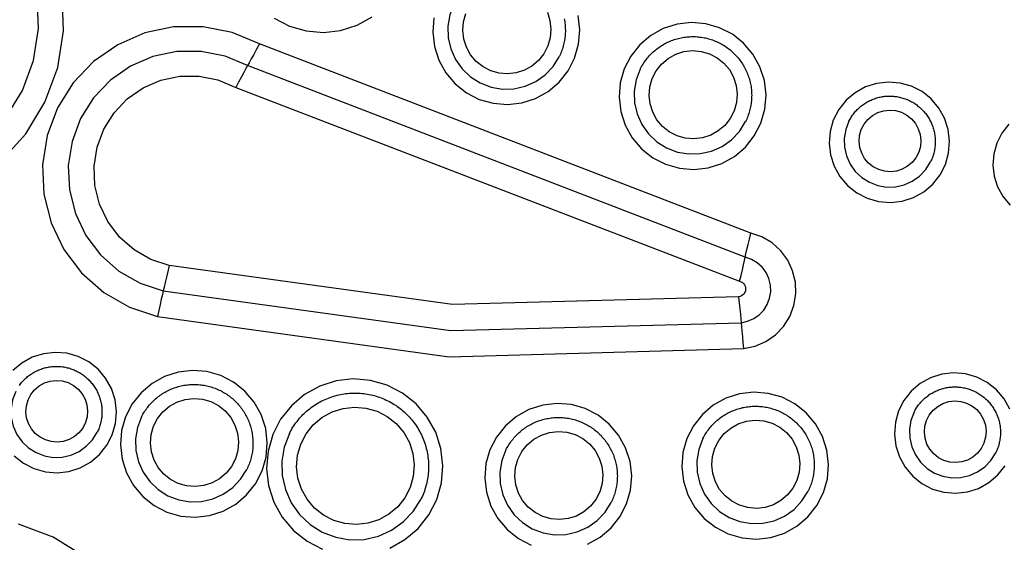
# Model space of a CAD drawing. Extents: x 0 to 21000, y 0 to 14850.
# Drawn here: x 10445 to 10552, y 2122 to 2178 of the extents above; entities that cross this region are included whole.
import ezdxf

# ---------------------------------------------------------------- set-up
doc = ezdxf.new("R2010")
doc.units = 0
doc.header["$LTSCALE"] = 10
doc.layers.add('D-STR', color=1, linetype='CONTINUOUS')

msp = doc.modelspace()

# ---------------------------------------------------------------- linework, layer by layer
at = {"layer": 'D-STR'}
for p, q in [((10524.165, 2155.261), (10471.077, 2175.682)), ((10523.556, 2152.661), (10469.802, 2173.339)), ((10468.527, 2170.995), (10522.947, 2150.061))]:
    msp.add_line(p, q, dxfattribs=at)
for points in [[(10420.649, 2159.633), (10424.433, 2158.306), (10428.402, 2157.735), (10432.406, 2157.942), (10436.294, 2158.919), (10439.918, 2160.63), (10443.142, 2163.008), (10445.844, 2165.966), (10447.923, 2169.39), (10449.298, 2173.152), (10449.92, 2177.11), (10449.764, 2181.113), (10448.835, 2185.012), (10447.17, 2188.658), (10444.831, 2191.915), (10441.906, 2194.658)], [(10421.839, 2162.194), (10425.12, 2161.044), (10428.56, 2160.549), (10432.031, 2160.729), (10435.4, 2161.576), (10438.541, 2163.058), (10441.336, 2165.12), (10443.678, 2167.683), (10445.48, 2170.651), (10446.672, 2173.912), (10447.211, 2177.342), (10447.075, 2180.813), (10446.27, 2184.192), (10444.827, 2187.352), (10442.799, 2190.175), (10440.264, 2192.553)], [(10492.098, 2179.983), (10491.654, 2178.822), (10491.445, 2177.596), (10491.479, 2176.353), (10491.756, 2175.14), (10492.264, 2174.005), (10492.984, 2172.989), (10493.888, 2172.134), (10494.941, 2171.471), (10496.104, 2171.026), (10497.331, 2170.816), (10498.575, 2170.849), (10499.788, 2171.124), (10500.924, 2171.631), (10501.939, 2172.349), (10502.795, 2173.252), (10503.457, 2174.304)], [(10502.181, 2179.103), (10502.466, 2178.215), (10502.573, 2177.288), (10502.497, 2176.358), (10502.241, 2175.462), (10501.815, 2174.632), (10501.235, 2173.902), (10500.523, 2173.299), (10499.707, 2172.847), (10498.819, 2172.562), (10497.891, 2172.456), (10496.961, 2172.533), (10496.064, 2172.79), (10495.233, 2173.217), (10494.502, 2173.797), (10493.898, 2174.509), (10493.444, 2175.325), (10493.159, 2176.213), (10493.052, 2177.14), (10493.128, 2178.069), (10493.384, 2178.966)], [(10472.677, 2178.454), (10474.338, 2177.601), (10476.133, 2177.087), (10477.994, 2176.933), (10479.848, 2177.145), (10481.625, 2177.714), (10483.257, 2178.619)], [(10489.935, 2178.499), (10489.808, 2176.95), (10489.986, 2175.405), (10490.462, 2173.925), (10491.218, 2172.566), (10492.225, 2171.38), (10493.444, 2170.412), (10494.827, 2169.701), (10496.323, 2169.273), (10497.874, 2169.145), (10499.419, 2169.321), (10500.9, 2169.795), (10502.26, 2170.55), (10503.446, 2171.554), (10504.413, 2172.771), (10505.123, 2174.153), (10505.55, 2175.648), (10505.677, 2177.197), (10505.499, 2178.741)], [(10504, 2178.393), (10504.029, 2178.24), (10504.054, 2178.086), (10504.075, 2177.932), (10504.093, 2177.777), (10504.107, 2177.622), (10504.117, 2177.467), (10504.123, 2177.312), (10504.125, 2177.156), (10504.124, 2177), (10504.119, 2176.845), (10504.11, 2176.689), (10504.097, 2176.534), (10504.08, 2176.38), (10504.06, 2176.225), (10504.036, 2176.072), (10504.008, 2175.919), (10503.976, 2175.766), (10503.94, 2175.615), (10503.901, 2175.464), (10503.858, 2175.315), (10503.812, 2175.166), (10503.761, 2175.019), (10503.708, 2174.873), (10503.65, 2174.729), (10503.589, 2174.585), (10503.525, 2174.444), (10503.457, 2174.304)], [(10471.077, 2175.682), (10468.137, 2176.914), (10465.01, 2177.535), (10461.822, 2177.518), (10458.703, 2176.866), (10455.778, 2175.604), (10453.164, 2173.783), (10450.968, 2171.476), (10449.278, 2168.777), (10448.163, 2165.795), (10447.666, 2162.649), (10447.808, 2159.467), (10448.584, 2156.377), (10449.962, 2153.503), (10451.887, 2150.962), (10454.28, 2148.856), (10457.046, 2147.27), (10460.072, 2146.268)], [(10512.22, 2172.973), (10512.291, 2173.112), (10512.366, 2173.248), (10512.444, 2173.383), (10512.525, 2173.515), (10512.61, 2173.646), (10512.698, 2173.774), (10512.788, 2173.901), (10512.882, 2174.025), (10512.979, 2174.146), (10513.079, 2174.266), (10513.182, 2174.383), (10513.287, 2174.497), (10513.396, 2174.608), (10513.507, 2174.717), (10513.621, 2174.823), (10513.737, 2174.927), (10513.856, 2175.027), (10513.977, 2175.125), (10514.101, 2175.219), (10514.227, 2175.311), (10514.355, 2175.399), (10514.485, 2175.484), (10514.617, 2175.566), (10514.752, 2175.645), (10514.888, 2175.72), (10515.026, 2175.792), (10515.166, 2175.861), (10515.307, 2175.926), (10515.45, 2175.987), (10515.595, 2176.046), (10515.741, 2176.1), (10515.888, 2176.151), (10516.036, 2176.198), (10516.186, 2176.242), (10516.336, 2176.282), (10516.488, 2176.318), (10516.64, 2176.351), (10516.793, 2176.38), (10516.947, 2176.405), (10517.101, 2176.426), (10517.256, 2176.444), (10517.411, 2176.457), (10517.566, 2176.467), (10517.722, 2176.473), (10517.878, 2176.476), (10518.034, 2176.474), (10518.19, 2176.469), (10518.345, 2176.459), (10518.5, 2176.446), (10518.655, 2176.43), (10518.81, 2176.409), (10518.964, 2176.385), (10519.117, 2176.356), (10519.27, 2176.325), (10519.421, 2176.289), (10519.572, 2176.249), (10519.722, 2176.206), (10519.871, 2176.16), (10520.018, 2176.109), (10520.165, 2176.055), (10520.309, 2175.998), (10520.453, 2175.937), (10520.595, 2175.872), (10520.735, 2175.804), (10520.874, 2175.733), (10521.01, 2175.658), (10521.145, 2175.58), (10521.278, 2175.499), (10521.409, 2175.414), (10521.538, 2175.326), (10521.665, 2175.235), (10521.789, 2175.141), (10521.911, 2175.044), (10522.03, 2174.944), (10522.148, 2174.841), (10522.262, 2174.735), (10522.374, 2174.627), (10522.483, 2174.516), (10522.59, 2174.402), (10522.693, 2174.285), (10522.794, 2174.166), (10522.892, 2174.045), (10522.986, 2173.921), (10523.078, 2173.795), (10523.167, 2173.667), (10523.252, 2173.537), (10523.334, 2173.404), (10523.413, 2173.27), (10523.489, 2173.134), (10523.561, 2172.996), (10523.63, 2172.856), (10523.695, 2172.715), (10523.757, 2172.572), (10523.815, 2172.427), (10523.87, 2172.282), (10523.921, 2172.134), (10523.968, 2171.986), (10524.012, 2171.837), (10524.052, 2171.686), (10524.089, 2171.535), (10524.122, 2171.383), (10524.151, 2171.23), (10524.176, 2171.076), (10524.198, 2170.922), (10524.215, 2170.767), (10524.229, 2170.612), (10524.239, 2170.457), (10524.245, 2170.301), (10524.248, 2170.146), (10524.246, 2169.99), (10524.241, 2169.835), (10524.232, 2169.679), (10524.219, 2169.524), (10524.202, 2169.37), (10524.182, 2169.215), (10524.158, 2169.062), (10524.13, 2168.909), (10524.098, 2168.756), (10524.062, 2168.605), (10524.023, 2168.454), (10523.98, 2168.305), (10523.934, 2168.156), (10523.884, 2168.009), (10523.83, 2167.863), (10523.772, 2167.718), (10523.711, 2167.575), (10523.647, 2167.434), (10523.579, 2167.294)], [(10469.802, 2173.339), (10467.371, 2174.357), (10464.785, 2174.87), (10462.15, 2174.857), (10459.571, 2174.318), (10457.152, 2173.274), (10454.992, 2171.768), (10453.176, 2169.861), (10451.779, 2167.63), (10450.856, 2165.164), (10450.446, 2162.563), (10450.563, 2159.932), (10451.205, 2157.377), (10452.344, 2155.001), (10453.935, 2152.9), (10455.914, 2151.159), (10458.201, 2149.848), (10460.703, 2149.02)], [(10471.077, 2175.682), (10470.764, 2175.106), (10470.468, 2174.561), (10470.201, 2174.071), (10469.976, 2173.657), (10469.802, 2173.339)], [(10469.802, 2173.339), (10469.628, 2173.02), (10469.403, 2172.607), (10469.136, 2172.117), (10468.84, 2171.572), (10468.527, 2170.995)], [(10512.22, 2172.973), (10511.776, 2171.812), (10511.567, 2170.586), (10511.601, 2169.343), (10511.878, 2168.13), (10512.386, 2166.995), (10513.106, 2165.979), (10514.01, 2165.124), (10515.063, 2164.461), (10516.226, 2164.016), (10517.453, 2163.806), (10518.697, 2163.839), (10519.91, 2164.114), (10521.046, 2164.621), (10522.062, 2165.339), (10522.917, 2166.242), (10523.579, 2167.294)], [(10461.334, 2151.771), (10459.356, 2152.426), (10457.548, 2153.462), (10455.984, 2154.839), (10454.726, 2156.499), (10453.825, 2158.377), (10453.318, 2160.397), (10453.225, 2162.477), (10453.55, 2164.533), (10454.279, 2166.482), (10455.384, 2168.246), (10456.819, 2169.754), (10458.527, 2170.944), (10460.439, 2171.769), (10462.478, 2172.196), (10464.561, 2172.206), (10466.605, 2171.801), (10468.527, 2170.995)], [(10534.753, 2167.341), (10534.812, 2167.456), (10534.875, 2167.57), (10534.94, 2167.682), (10535.009, 2167.792), (10535.08, 2167.9), (10535.154, 2168.006), (10535.231, 2168.111), (10535.311, 2168.213), (10535.393, 2168.313), (10535.478, 2168.411), (10535.566, 2168.507), (10535.656, 2168.6), (10535.748, 2168.691), (10535.843, 2168.779), (10535.94, 2168.865), (10536.04, 2168.948), (10536.141, 2169.029), (10536.245, 2169.107), (10536.351, 2169.182), (10536.458, 2169.255), (10536.568, 2169.324), (10536.679, 2169.391), (10536.792, 2169.454), (10536.907, 2169.515), (10537.023, 2169.573), (10537.141, 2169.627), (10537.26, 2169.679), (10537.381, 2169.727), (10537.503, 2169.772), (10537.626, 2169.813), (10537.75, 2169.852), (10537.875, 2169.887), (10538, 2169.919), (10538.127, 2169.948), (10538.254, 2169.973), (10538.382, 2169.995), (10538.511, 2170.014), (10538.64, 2170.029), (10538.769, 2170.04), (10538.899, 2170.049), (10539.029, 2170.053), (10539.159, 2170.055), (10539.288, 2170.053), (10539.418, 2170.047), (10539.548, 2170.039), (10539.677, 2170.026), (10539.806, 2170.011), (10539.935, 2169.992), (10540.063, 2169.969), (10540.19, 2169.943), (10540.317, 2169.914), (10540.443, 2169.882), (10540.567, 2169.846), (10540.691, 2169.807), (10540.814, 2169.764), (10540.936, 2169.719), (10541.056, 2169.67), (10541.176, 2169.618), (10541.293, 2169.563), (10541.41, 2169.505), (10541.524, 2169.444), (10541.637, 2169.38), (10541.749, 2169.313), (10541.858, 2169.243), (10541.966, 2169.17), (10542.071, 2169.094), (10542.175, 2169.016), (10542.276, 2168.934), (10542.376, 2168.851), (10542.473, 2168.764), (10542.567, 2168.675), (10542.66, 2168.584), (10542.75, 2168.49), (10542.837, 2168.394), (10542.922, 2168.296), (10543.004, 2168.195), (10543.084, 2168.092), (10543.16, 2167.987), (10543.234, 2167.881), (10543.306, 2167.772), (10543.374, 2167.662), (10543.439, 2167.549), (10543.502, 2167.435), (10543.561, 2167.32), (10543.617, 2167.203), (10543.67, 2167.084), (10543.72, 2166.964), (10543.767, 2166.843), (10543.81, 2166.721), (10543.851, 2166.598), (10543.888, 2166.473), (10543.921, 2166.348), (10543.952, 2166.222), (10543.979, 2166.095), (10544.003, 2165.967), (10544.023, 2165.839), (10544.04, 2165.71), (10544.054, 2165.581), (10544.064, 2165.452), (10544.07, 2165.323), (10544.074, 2165.193), (10544.073, 2165.063), (10544.07, 2164.933), (10544.063, 2164.804), (10544.052, 2164.675), (10544.039, 2164.546), (10544.021, 2164.417), (10544.001, 2164.289), (10543.977, 2164.162), (10543.949, 2164.035), (10543.919, 2163.909), (10543.885, 2163.784), (10543.847, 2163.66), (10543.807, 2163.537), (10543.763, 2163.414), (10543.716, 2163.294), (10543.666, 2163.174), (10543.613, 2163.056), (10543.556, 2162.939)], [(10534.753, 2167.341), (10534.408, 2166.441), (10534.247, 2165.491), (10534.273, 2164.528), (10534.488, 2163.588), (10534.881, 2162.707), (10535.439, 2161.921), (10536.14, 2161.258), (10536.956, 2160.744), (10537.857, 2160.399), (10538.808, 2160.236), (10539.772, 2160.262), (10540.713, 2160.475), (10541.593, 2160.868), (10542.38, 2161.424), (10543.043, 2162.124), (10543.556, 2162.939)], [(10552.037, 2167.009), (10551.283, 2166.06), (10550.729, 2164.981), (10550.396, 2163.816), (10550.297, 2162.607), (10550.436, 2161.403), (10550.807, 2160.248), (10551.397, 2159.188), (10552.182, 2158.263)], [(10523.378, 2142.789), (10524.615, 2143.052), (10525.776, 2143.554), (10526.813, 2144.277), (10527.686, 2145.191), (10528.36, 2146.26), (10528.809, 2147.442), (10529.014, 2148.689), (10528.967, 2149.953), (10528.671, 2151.182), (10528.136, 2152.329), (10527.385, 2153.347), (10526.447, 2154.196), (10525.359, 2154.842), (10524.165, 2155.261)], [(10523.556, 2152.661), (10523.635, 2153.016), (10523.741, 2153.475), (10523.868, 2154.019), (10524.012, 2154.623), (10524.165, 2155.261)], [(10522.947, 2150.061), (10523.1, 2150.699), (10523.243, 2151.303), (10523.371, 2151.846), (10523.476, 2152.306), (10523.556, 2152.661)], [(10523.11, 2145.59), (10523.811, 2145.739), (10524.469, 2146.024), (10525.057, 2146.433), (10525.553, 2146.952), (10525.935, 2147.558), (10526.189, 2148.228), (10526.305, 2148.935), (10526.279, 2149.651), (10526.111, 2150.348), (10525.808, 2150.998), (10525.382, 2151.576), (10524.85, 2152.057), (10524.233, 2152.424), (10523.556, 2152.661)], [(10461.334, 2151.771), (10461.19, 2151.124), (10461.048, 2150.499), (10460.916, 2149.924), (10460.8, 2149.424), (10460.703, 2149.02)], [(10522.842, 2148.39), (10491.951, 2147.547), (10461.334, 2151.771)], [(10522.947, 2150.061), (10523.107, 2150.005), (10523.253, 2149.918), (10523.379, 2149.805), (10523.479, 2149.668), (10523.551, 2149.515), (10523.591, 2149.35), (10523.597, 2149.181), (10523.569, 2149.014), (10523.509, 2148.855), (10523.419, 2148.712), (10523.302, 2148.59), (10523.163, 2148.493), (10523.008, 2148.425), (10522.842, 2148.39)], [(10460.703, 2149.02), (10460.607, 2148.615), (10460.49, 2148.115), (10460.358, 2147.54), (10460.217, 2146.915), (10460.072, 2146.268)], [(10460.703, 2149.02), (10491.768, 2144.734), (10523.11, 2145.59)], [(10522.842, 2148.39), (10522.913, 2147.732), (10522.978, 2147.096), (10523.034, 2146.51), (10523.079, 2146.001), (10523.11, 2145.59)], [(10460.072, 2146.268), (10491.584, 2141.921), (10523.378, 2142.789)], [(10523.11, 2145.59), (10523.141, 2145.178), (10523.186, 2144.669), (10523.242, 2144.083), (10523.307, 2143.447), (10523.378, 2142.789)], [(10444.604, 2131.218), (10445.604, 2130.425), (10446.738, 2129.841), (10447.965, 2129.49), (10449.236, 2129.385), (10450.504, 2129.53), (10451.718, 2129.919), (10452.833, 2130.537), (10453.806, 2131.361), (10454.598, 2132.359), (10455.181, 2133.492), (10455.531, 2134.718), (10455.635, 2135.988), (10455.489, 2137.254), (10455.099, 2138.468), (10454.479, 2139.583), (10453.653, 2140.556), (10452.654, 2141.349), (10451.519, 2141.932), (10450.292, 2142.283), (10449.021, 2142.388), (10447.754, 2142.244), (10446.539, 2141.855), (10445.425, 2141.236), (10444.452, 2140.412)], [(10445.164, 2138.823), (10445.241, 2138.927), (10445.32, 2139.03), (10445.403, 2139.13), (10445.488, 2139.228), (10445.575, 2139.323), (10445.665, 2139.417), (10445.758, 2139.508), (10445.853, 2139.596), (10445.95, 2139.682), (10446.049, 2139.765), (10446.151, 2139.846), (10446.255, 2139.924), (10446.36, 2139.999), (10446.468, 2140.071), (10446.577, 2140.141), (10446.689, 2140.208), (10446.802, 2140.271), (10446.917, 2140.332), (10447.033, 2140.389), (10447.151, 2140.444), (10447.27, 2140.495), (10447.39, 2140.543), (10447.512, 2140.588), (10447.635, 2140.63), (10447.759, 2140.669), (10447.884, 2140.704), (10448.01, 2140.736), (10448.136, 2140.765), (10448.264, 2140.79), (10448.392, 2140.812), (10448.52, 2140.83), (10448.649, 2140.845), (10448.779, 2140.857), (10448.908, 2140.865), (10449.038, 2140.87), (10449.168, 2140.872), (10449.298, 2140.87), (10449.428, 2140.864), (10449.557, 2140.855), (10449.687, 2140.843), (10449.816, 2140.828), (10449.944, 2140.809), (10450.072, 2140.786), (10450.2, 2140.76), (10450.326, 2140.731), (10450.452, 2140.699), (10450.577, 2140.663), (10450.701, 2140.624), (10450.824, 2140.581), (10450.945, 2140.536), (10451.066, 2140.487), (10451.185, 2140.435), (10451.303, 2140.38), (10451.419, 2140.322), (10451.534, 2140.261), (10451.647, 2140.197), (10451.758, 2140.129), (10451.867, 2140.059), (10451.975, 2139.987), (10452.081, 2139.911), (10452.184, 2139.832), (10452.286, 2139.751), (10452.385, 2139.667), (10452.482, 2139.581), (10452.577, 2139.492), (10452.669, 2139.401), (10452.759, 2139.307), (10452.847, 2139.211), (10452.931, 2139.112), (10453.014, 2139.012), (10453.093, 2138.909), (10453.17, 2138.804), (10453.244, 2138.697), (10453.315, 2138.589), (10453.383, 2138.478), (10453.449, 2138.366), (10453.511, 2138.252), (10453.57, 2138.137), (10453.627, 2138.02), (10453.68, 2137.901), (10453.73, 2137.781), (10453.776, 2137.66), (10453.82, 2137.538), (10453.86, 2137.414), (10453.897, 2137.29), (10453.931, 2137.165), (10453.961, 2137.039), (10453.988, 2136.912), (10454.012, 2136.784), (10454.033, 2136.656), (10454.05, 2136.527), (10454.063, 2136.398), (10454.073, 2136.269), (10454.08, 2136.139), (10454.083, 2136.01), (10454.083, 2135.88), (10454.079, 2135.75), (10454.072, 2135.621), (10454.062, 2135.491), (10454.048, 2135.363), (10454.031, 2135.234), (10454.01, 2135.106), (10453.986, 2134.979), (10453.959, 2134.852), (10453.928, 2134.726), (10453.894, 2134.601), (10453.857, 2134.476), (10453.816, 2134.353), (10453.773, 2134.231), (10453.725, 2134.11), (10453.675, 2133.991), (10453.622, 2133.873), (10453.566, 2133.756)], [(10552.136, 2136.255), (10551.516, 2137.37), (10550.69, 2138.342), (10549.691, 2139.135), (10548.556, 2139.719), (10547.33, 2140.07), (10546.058, 2140.175), (10544.791, 2140.03), (10543.576, 2139.641), (10542.462, 2139.023), (10541.489, 2138.199), (10540.696, 2137.201), (10540.114, 2136.068), (10539.764, 2134.842), (10539.66, 2133.572), (10539.806, 2132.305), (10540.196, 2131.092), (10540.816, 2129.977), (10541.641, 2129.004), (10542.641, 2128.211), (10543.775, 2127.628), (10545.002, 2127.277), (10546.274, 2127.172), (10547.541, 2127.316), (10548.755, 2127.705), (10549.87, 2128.324), (10550.843, 2129.147), (10551.635, 2130.145)], [(10458.359, 2135.421), (10458.43, 2135.56), (10458.505, 2135.696), (10458.583, 2135.831), (10458.664, 2135.963), (10458.749, 2136.094), (10458.836, 2136.222), (10458.927, 2136.349), (10459.021, 2136.473), (10459.118, 2136.594), (10459.218, 2136.714), (10459.321, 2136.831), (10459.426, 2136.945), (10459.535, 2137.056), (10459.646, 2137.165), (10459.759, 2137.271), (10459.876, 2137.375), (10459.995, 2137.475), (10460.116, 2137.573), (10460.24, 2137.667), (10460.366, 2137.759), (10460.494, 2137.847), (10460.624, 2137.932), (10460.756, 2138.014), (10460.891, 2138.093), (10461.027, 2138.168), (10461.165, 2138.24), (10461.305, 2138.309), (10461.446, 2138.374), (10461.589, 2138.435), (10461.733, 2138.494), (10461.879, 2138.548), (10462.026, 2138.599), (10462.175, 2138.646), (10462.324, 2138.69), (10462.475, 2138.73), (10462.626, 2138.766), (10462.779, 2138.799), (10462.932, 2138.828), (10463.085, 2138.853), (10463.24, 2138.874), (10463.395, 2138.892), (10463.55, 2138.905), (10463.705, 2138.915), (10463.861, 2138.921), (10464.017, 2138.924), (10464.173, 2138.922), (10464.328, 2138.917), (10464.484, 2138.907), (10464.639, 2138.894), (10464.794, 2138.878), (10464.949, 2138.857), (10465.103, 2138.833), (10465.256, 2138.804), (10465.408, 2138.773), (10465.56, 2138.737), (10465.711, 2138.697), (10465.861, 2138.654), (10466.01, 2138.608), (10466.157, 2138.557), (10466.303, 2138.503), (10466.448, 2138.446), (10466.592, 2138.385), (10466.734, 2138.32), (10466.874, 2138.252), (10467.012, 2138.181), (10467.149, 2138.106), (10467.284, 2138.028), (10467.417, 2137.947), (10467.548, 2137.862), (10467.677, 2137.774), (10467.803, 2137.683), (10467.928, 2137.589), (10468.05, 2137.492), (10468.169, 2137.392), (10468.286, 2137.289), (10468.401, 2137.183), (10468.513, 2137.075), (10468.622, 2136.964), (10468.728, 2136.85), (10468.832, 2136.733), (10468.933, 2136.614), (10469.03, 2136.493), (10469.125, 2136.369), (10469.217, 2136.243), (10469.305, 2136.115), (10469.391, 2135.985), (10469.473, 2135.852), (10469.552, 2135.718), (10469.627, 2135.582), (10469.7, 2135.444), (10469.768, 2135.304), (10469.834, 2135.163), (10469.896, 2135.02), (10469.954, 2134.875), (10470.009, 2134.73), (10470.06, 2134.582), (10470.107, 2134.434), (10470.151, 2134.285), (10470.191, 2134.134), (10470.228, 2133.983), (10470.261, 2133.831), (10470.29, 2133.678), (10470.315, 2133.524), (10470.336, 2133.37), (10470.354, 2133.215), (10470.368, 2133.06), (10470.378, 2132.905), (10470.384, 2132.749), (10470.386, 2132.594), (10470.385, 2132.438), (10470.38, 2132.283), (10470.371, 2132.127), (10470.358, 2131.972), (10470.341, 2131.818), (10470.321, 2131.663), (10470.296, 2131.51), (10470.268, 2131.357), (10470.237, 2131.204), (10470.201, 2131.053), (10470.162, 2130.902), (10470.119, 2130.753), (10470.072, 2130.604), (10470.022, 2130.457), (10469.968, 2130.311), (10469.911, 2130.166), (10469.85, 2130.023), (10469.786, 2129.882), (10469.718, 2129.742)], [(10485.173, 2121.263), (10486.804, 2122.168), (10488.227, 2123.374), (10489.388, 2124.834), (10490.24, 2126.493), (10490.752, 2128.286), (10490.905, 2130.145), (10490.691, 2131.998), (10490.12, 2133.775), (10489.212, 2135.406), (10488.004, 2136.829), (10486.542, 2137.99), (10484.881, 2138.844), (10483.086, 2139.358), (10481.226, 2139.511), (10479.371, 2139.3), (10477.594, 2138.73), (10475.962, 2137.826), (10474.539, 2136.62), (10473.379, 2135.16), (10472.526, 2133.501), (10472.014, 2131.708), (10471.862, 2129.849), (10472.076, 2127.995), (10472.647, 2126.219), (10473.554, 2124.588), (10474.762, 2123.164), (10476.225, 2122.004), (10477.885, 2121.15)], [(10541.799, 2135.944), (10541.859, 2136.059), (10541.921, 2136.173), (10541.987, 2136.285), (10542.055, 2136.395), (10542.127, 2136.503), (10542.201, 2136.61), (10542.278, 2136.714), (10542.357, 2136.816), (10542.44, 2136.916), (10542.525, 2137.014), (10542.612, 2137.11), (10542.702, 2137.203), (10542.795, 2137.294), (10542.89, 2137.383), (10542.987, 2137.469), (10543.086, 2137.552), (10543.188, 2137.632), (10543.292, 2137.71), (10543.397, 2137.786), (10543.505, 2137.858), (10543.615, 2137.927), (10543.726, 2137.994), (10543.839, 2138.058), (10543.954, 2138.118), (10544.07, 2138.176), (10544.188, 2138.23), (10544.307, 2138.282), (10544.427, 2138.33), (10544.549, 2138.375), (10544.672, 2138.417), (10544.796, 2138.455), (10544.921, 2138.491), (10545.047, 2138.523), (10545.173, 2138.551), (10545.301, 2138.576), (10545.429, 2138.598), (10545.557, 2138.617), (10545.686, 2138.632), (10545.816, 2138.644), (10545.945, 2138.652), (10546.075, 2138.657), (10546.205, 2138.658), (10546.335, 2138.656), (10546.465, 2138.651), (10546.594, 2138.642), (10546.724, 2138.63), (10546.853, 2138.614), (10546.981, 2138.595), (10547.109, 2138.573), (10547.237, 2138.547), (10547.363, 2138.518), (10547.489, 2138.485), (10547.614, 2138.449), (10547.738, 2138.41), (10547.861, 2138.368), (10547.982, 2138.322), (10548.103, 2138.273), (10548.222, 2138.222), (10548.34, 2138.167), (10548.456, 2138.109), (10548.571, 2138.047), (10548.684, 2137.983), (10548.795, 2137.916), (10548.905, 2137.846), (10549.012, 2137.773), (10549.118, 2137.697), (10549.221, 2137.619), (10549.323, 2137.538), (10549.422, 2137.454), (10549.519, 2137.368), (10549.614, 2137.279), (10549.706, 2137.187), (10549.796, 2137.093), (10549.884, 2136.997), (10549.969, 2136.899), (10550.051, 2136.798), (10550.13, 2136.696), (10550.207, 2136.591), (10550.281, 2136.484), (10550.352, 2136.375), (10550.42, 2136.265), (10550.486, 2136.153), (10550.548, 2136.039), (10550.607, 2135.923), (10550.664, 2135.806), (10550.717, 2135.688), (10550.767, 2135.568), (10550.813, 2135.447), (10550.857, 2135.324), (10550.897, 2135.201), (10550.934, 2135.077), (10550.968, 2134.951), (10550.998, 2134.825), (10551.026, 2134.698), (10551.049, 2134.571), (10551.07, 2134.442), (10551.087, 2134.314), (10551.1, 2134.185), (10551.11, 2134.055), (10551.117, 2133.926), (10551.12, 2133.796), (10551.12, 2133.666), (10551.116, 2133.537), (10551.109, 2133.407), (10551.099, 2133.278), (10551.085, 2133.149), (10551.068, 2133.02), (10551.047, 2132.892), (10551.023, 2132.765), (10550.996, 2132.638), (10550.965, 2132.512), (10550.931, 2132.387), (10550.894, 2132.263), (10550.853, 2132.14), (10550.81, 2132.018), (10550.763, 2131.897), (10550.712, 2131.777), (10550.659, 2131.659), (10550.603, 2131.543)], [(10444.762, 2138.158), (10444.418, 2137.258), (10444.256, 2136.308), (10444.283, 2135.344), (10444.497, 2134.404), (10444.891, 2133.524), (10445.449, 2132.737), (10446.149, 2132.074), (10446.966, 2131.561), (10447.867, 2131.216), (10448.817, 2131.053), (10449.782, 2131.079), (10450.722, 2131.292), (10451.602, 2131.684), (10452.389, 2132.241), (10453.052, 2132.941), (10453.566, 2133.756)], [(10474.319, 2133.617), (10474.408, 2133.79), (10474.501, 2133.96), (10474.599, 2134.129), (10474.7, 2134.294), (10474.806, 2134.458), (10474.916, 2134.618), (10475.029, 2134.776), (10475.147, 2134.931), (10475.268, 2135.083), (10475.393, 2135.233), (10475.521, 2135.379), (10475.653, 2135.521), (10475.789, 2135.661), (10475.928, 2135.797), (10476.07, 2135.93), (10476.215, 2136.059), (10476.364, 2136.184), (10476.515, 2136.306), (10476.67, 2136.424), (10476.827, 2136.539), (10476.988, 2136.649), (10477.151, 2136.756), (10477.316, 2136.858), (10477.484, 2136.957), (10477.654, 2137.051), (10477.827, 2137.141), (10478.001, 2137.227), (10478.178, 2137.308), (10478.357, 2137.385), (10478.537, 2137.458), (10478.72, 2137.526), (10478.904, 2137.589), (10479.089, 2137.649), (10479.276, 2137.703), (10479.464, 2137.753), (10479.654, 2137.799), (10479.844, 2137.839), (10480.035, 2137.875), (10480.227, 2137.907), (10480.42, 2137.933), (10480.614, 2137.955), (10480.808, 2137.972), (10481.002, 2137.985), (10481.197, 2137.992), (10481.392, 2137.995), (10481.586, 2137.993), (10481.781, 2137.986), (10481.976, 2137.975), (10482.17, 2137.959), (10482.363, 2137.938), (10482.556, 2137.912), (10482.749, 2137.881), (10482.94, 2137.846), (10483.131, 2137.806), (10483.321, 2137.762), (10483.509, 2137.712), (10483.697, 2137.659), (10483.882, 2137.6), (10484.067, 2137.537), (10484.25, 2137.47), (10484.431, 2137.398), (10484.61, 2137.322), (10484.788, 2137.241), (10484.963, 2137.156), (10485.136, 2137.067), (10485.307, 2136.973), (10485.476, 2136.876), (10485.642, 2136.774), (10485.805, 2136.668), (10485.966, 2136.558), (10486.125, 2136.445), (10486.28, 2136.327), (10486.432, 2136.206), (10486.582, 2136.081), (10486.728, 2135.952), (10486.871, 2135.82), (10487.011, 2135.684), (10487.148, 2135.545), (10487.281, 2135.403), (10487.41, 2135.258), (10487.536, 2135.109), (10487.658, 2134.957), (10487.777, 2134.802), (10487.891, 2134.645), (10488.002, 2134.485), (10488.109, 2134.322), (10488.212, 2134.156), (10488.31, 2133.988), (10488.405, 2133.818), (10488.495, 2133.646), (10488.581, 2133.471), (10488.663, 2133.294), (10488.74, 2133.115), (10488.813, 2132.935), (10488.881, 2132.753), (10488.945, 2132.569), (10489.004, 2132.383), (10489.059, 2132.197), (10489.109, 2132.009), (10489.155, 2131.819), (10489.196, 2131.629), (10489.232, 2131.438), (10489.264, 2131.246), (10489.291, 2131.053), (10489.313, 2130.86), (10489.33, 2130.666), (10489.343, 2130.472), (10489.35, 2130.277), (10489.353, 2130.083), (10489.351, 2129.888), (10489.345, 2129.694), (10489.334, 2129.5), (10489.318, 2129.306), (10489.297, 2129.112), (10489.271, 2128.92), (10489.241, 2128.727), (10489.206, 2128.536), (10489.166, 2128.346), (10489.122, 2128.156), (10489.073, 2127.968), (10489.019, 2127.781), (10488.961, 2127.596), (10488.898, 2127.412), (10488.831, 2127.229), (10488.759, 2127.048), (10488.683, 2126.869), (10488.603, 2126.692), (10488.518, 2126.517)], [(10506.515, 2121.667), (10507.875, 2122.421), (10509.061, 2123.426), (10510.027, 2124.643), (10510.738, 2126.025), (10511.165, 2127.519), (10511.292, 2129.068), (10511.114, 2130.613), (10510.637, 2132.093), (10509.881, 2133.453), (10508.875, 2134.639), (10507.656, 2135.606), (10506.272, 2136.317), (10504.776, 2136.745), (10503.226, 2136.874), (10501.68, 2136.697), (10500.199, 2136.223), (10498.84, 2135.469), (10497.654, 2134.464), (10496.687, 2133.247), (10495.976, 2131.865), (10495.549, 2130.371), (10495.423, 2128.821), (10495.601, 2127.277), (10496.077, 2125.797), (10496.833, 2124.437), (10497.839, 2123.251), (10499.058, 2122.284), (10500.442, 2121.572)], [(10518.98, 2133.07), (10519.051, 2133.209), (10519.126, 2133.345), (10519.204, 2133.48), (10519.285, 2133.612), (10519.37, 2133.743), (10519.458, 2133.871), (10519.548, 2133.998), (10519.642, 2134.122), (10519.739, 2134.244), (10519.839, 2134.363), (10519.942, 2134.48), (10520.047, 2134.594), (10520.156, 2134.706), (10520.267, 2134.815), (10520.381, 2134.921), (10520.497, 2135.024), (10520.616, 2135.124), (10520.737, 2135.222), (10520.861, 2135.316), (10520.987, 2135.408), (10521.115, 2135.496), (10521.245, 2135.581), (10521.378, 2135.663), (10521.512, 2135.742), (10521.648, 2135.817), (10521.786, 2135.889), (10521.926, 2135.958), (10522.067, 2136.023), (10522.21, 2136.085), (10522.355, 2136.143), (10522.501, 2136.197), (10522.648, 2136.248), (10522.796, 2136.296), (10522.946, 2136.339), (10523.096, 2136.379), (10523.248, 2136.416), (10523.4, 2136.448), (10523.553, 2136.477), (10523.707, 2136.502), (10523.861, 2136.523), (10524.016, 2136.541), (10524.171, 2136.555), (10524.327, 2136.564), (10524.482, 2136.57), (10524.638, 2136.573), (10524.794, 2136.571), (10524.95, 2136.566), (10525.105, 2136.557), (10525.261, 2136.544), (10525.415, 2136.527), (10525.57, 2136.506), (10525.724, 2136.482), (10525.877, 2136.454), (10526.03, 2136.422), (10526.181, 2136.386), (10526.332, 2136.347), (10526.482, 2136.304), (10526.631, 2136.257), (10526.778, 2136.206), (10526.925, 2136.153), (10527.07, 2136.095), (10527.213, 2136.034), (10527.355, 2135.97), (10527.495, 2135.902), (10527.634, 2135.83), (10527.771, 2135.755), (10527.905, 2135.677), (10528.038, 2135.596), (10528.169, 2135.511), (10528.298, 2135.423), (10528.425, 2135.332), (10528.549, 2135.238), (10528.671, 2135.141), (10528.791, 2135.041), (10528.908, 2134.938), (10529.022, 2134.833), (10529.134, 2134.724), (10529.243, 2134.613), (10529.35, 2134.499), (10529.453, 2134.383), (10529.554, 2134.264), (10529.652, 2134.142), (10529.746, 2134.019), (10529.838, 2133.893), (10529.927, 2133.764), (10530.012, 2133.634), (10530.094, 2133.502), (10530.173, 2133.367), (10530.249, 2133.231), (10530.321, 2133.093), (10530.39, 2132.953), (10530.455, 2132.812), (10530.517, 2132.669), (10530.575, 2132.525), (10530.63, 2132.379), (10530.681, 2132.232), (10530.728, 2132.083), (10530.772, 2131.934), (10530.813, 2131.783), (10530.849, 2131.632), (10530.882, 2131.48), (10530.911, 2131.327), (10530.936, 2131.173), (10530.958, 2131.019), (10530.975, 2130.865), (10530.989, 2130.709), (10530.999, 2130.554), (10531.005, 2130.399), (10531.008, 2130.243), (10531.006, 2130.087), (10531.001, 2129.932), (10530.992, 2129.777), (10530.979, 2129.621), (10530.962, 2129.467), (10530.942, 2129.312), (10530.918, 2129.159), (10530.89, 2129.006), (10530.858, 2128.853), (10530.822, 2128.702), (10530.783, 2128.551), (10530.74, 2128.402), (10530.694, 2128.253), (10530.644, 2128.106), (10530.59, 2127.96), (10530.532, 2127.816), (10530.472, 2127.672), (10530.407, 2127.531), (10530.339, 2127.391)], [(10458.359, 2135.421), (10457.915, 2134.26), (10457.706, 2133.034), (10457.74, 2131.791), (10458.017, 2130.578), (10458.525, 2129.443), (10459.245, 2128.427), (10460.149, 2127.572), (10461.202, 2126.909), (10462.365, 2126.464), (10463.591, 2126.254), (10464.836, 2126.287), (10466.049, 2126.562), (10467.185, 2127.069), (10468.2, 2127.787), (10469.056, 2128.69), (10469.718, 2129.742)], [(10497.713, 2131.855), (10497.784, 2131.993), (10497.859, 2132.13), (10497.937, 2132.264), (10498.018, 2132.397), (10498.102, 2132.527), (10498.19, 2132.656), (10498.281, 2132.782), (10498.375, 2132.906), (10498.472, 2133.028), (10498.572, 2133.147), (10498.674, 2133.264), (10498.78, 2133.378), (10498.888, 2133.49), (10498.999, 2133.599), (10499.113, 2133.705), (10499.23, 2133.808), (10499.348, 2133.909), (10499.47, 2134.006), (10499.593, 2134.101), (10499.719, 2134.192), (10499.847, 2134.281), (10499.978, 2134.366), (10500.11, 2134.448), (10500.244, 2134.526), (10500.381, 2134.602), (10500.519, 2134.674), (10500.658, 2134.742), (10500.8, 2134.807), (10500.943, 2134.869), (10501.087, 2134.927), (10501.233, 2134.982), (10501.38, 2135.033), (10501.529, 2135.08), (10501.678, 2135.124), (10501.829, 2135.164), (10501.98, 2135.2), (10502.132, 2135.233), (10502.285, 2135.261), (10502.439, 2135.287), (10502.594, 2135.308), (10502.748, 2135.325), (10502.904, 2135.339), (10503.059, 2135.349), (10503.215, 2135.355), (10503.371, 2135.357), (10503.526, 2135.356), (10503.682, 2135.35), (10503.838, 2135.341), (10503.993, 2135.328), (10504.148, 2135.311), (10504.302, 2135.291), (10504.456, 2135.266), (10504.61, 2135.238), (10504.762, 2135.206), (10504.914, 2135.17), (10505.065, 2135.131), (10505.215, 2135.088), (10505.363, 2135.041), (10505.511, 2134.991), (10505.657, 2134.937), (10505.802, 2134.879), (10505.945, 2134.818), (10506.087, 2134.754), (10506.228, 2134.686), (10506.366, 2134.615), (10506.503, 2134.54), (10506.638, 2134.462), (10506.771, 2134.38), (10506.902, 2134.295), (10507.031, 2134.208), (10507.157, 2134.117), (10507.281, 2134.023), (10507.403, 2133.926), (10507.523, 2133.826), (10507.64, 2133.723), (10507.755, 2133.617), (10507.867, 2133.509), (10507.976, 2133.397), (10508.082, 2133.283), (10508.186, 2133.167), (10508.286, 2133.048), (10508.384, 2132.927), (10508.479, 2132.803), (10508.571, 2132.677), (10508.659, 2132.549), (10508.745, 2132.418), (10508.827, 2132.286), (10508.906, 2132.152), (10508.981, 2132.015), (10509.053, 2131.877), (10509.122, 2131.738), (10509.188, 2131.596), (10509.249, 2131.453), (10509.308, 2131.309), (10509.362, 2131.163), (10509.413, 2131.016), (10509.461, 2130.868), (10509.505, 2130.718), (10509.545, 2130.568), (10509.581, 2130.416), (10509.614, 2130.264), (10509.643, 2130.111), (10509.669, 2129.958), (10509.69, 2129.804), (10509.708, 2129.649), (10509.722, 2129.494), (10509.732, 2129.339), (10509.738, 2129.183), (10509.74, 2129.027), (10509.739, 2128.872), (10509.733, 2128.716), (10509.724, 2128.561), (10509.712, 2128.406), (10509.695, 2128.251), (10509.674, 2128.097), (10509.65, 2127.943), (10509.622, 2127.79), (10509.59, 2127.638), (10509.555, 2127.486), (10509.516, 2127.336), (10509.473, 2127.186), (10509.426, 2127.038), (10509.376, 2126.891), (10509.322, 2126.745), (10509.265, 2126.6), (10509.204, 2126.457), (10509.14, 2126.315), (10509.072, 2126.175)], [(10541.799, 2135.944), (10541.455, 2135.044), (10541.293, 2134.094), (10541.32, 2133.131), (10541.534, 2132.191), (10541.928, 2131.311), (10542.486, 2130.524), (10543.186, 2129.861), (10544.003, 2129.347), (10544.904, 2129.002), (10545.855, 2128.839), (10546.819, 2128.865), (10547.759, 2129.078), (10548.64, 2129.471), (10549.426, 2130.028), (10550.089, 2130.727), (10550.603, 2131.543)], [(10474.319, 2133.617), (10473.764, 2132.165), (10473.502, 2130.633), (10473.546, 2129.079), (10473.891, 2127.563), (10474.526, 2126.143), (10475.426, 2124.874), (10476.556, 2123.805), (10477.873, 2122.976), (10479.326, 2122.42), (10480.86, 2122.158), (10482.415, 2122.199), (10483.931, 2122.543), (10485.352, 2123.176), (10486.621, 2124.074), (10487.69, 2125.202), (10488.518, 2126.517)], [(10518.98, 2133.07), (10518.536, 2131.909), (10518.327, 2130.683), (10518.362, 2129.44), (10518.638, 2128.228), (10519.146, 2127.092), (10519.866, 2126.077), (10520.77, 2125.221), (10521.823, 2124.558), (10522.986, 2124.113), (10524.213, 2123.903), (10525.457, 2123.936), (10526.67, 2124.211), (10527.806, 2124.718), (10528.822, 2125.436), (10529.677, 2126.339), (10530.339, 2127.391)], [(10497.713, 2131.855), (10497.268, 2130.694), (10497.06, 2129.468), (10497.094, 2128.225), (10497.371, 2127.012), (10497.878, 2125.876), (10498.598, 2124.861), (10499.502, 2124.005), (10500.556, 2123.342), (10501.718, 2122.897), (10502.945, 2122.687), (10504.189, 2122.721), (10505.403, 2122.996), (10506.539, 2123.502), (10507.554, 2124.221), (10508.409, 2125.123), (10509.072, 2126.175)], [(10438.84, 2083.344), (10442.843, 2083.565), (10446.727, 2084.555), (10450.345, 2086.278), (10453.561, 2088.668), (10456.253, 2091.634), (10458.32, 2095.066), (10459.683, 2098.833), (10460.291, 2102.792), (10460.121, 2106.795), (10459.179, 2110.691), (10457.501, 2114.331), (10455.151, 2117.58), (10452.217, 2120.313), (10448.809, 2122.428), (10445.057, 2123.845)]]:
    msp.add_lwpolyline(points, dxfattribs=at)
for points in [[(10522.164, 2176.724), (10520.78, 2177.436), (10519.284, 2177.864), (10517.733, 2177.992), (10516.188, 2177.816), (10514.707, 2177.341), (10513.347, 2176.587), (10512.161, 2175.582), (10511.194, 2174.366), (10510.484, 2172.983), (10510.057, 2171.489), (10509.93, 2169.94), (10510.108, 2168.395), (10510.584, 2166.915), (10511.34, 2165.556), (10512.347, 2164.369), (10513.566, 2163.402), (10514.95, 2162.691), (10516.445, 2162.263), (10517.996, 2162.135), (10519.541, 2162.311), (10521.022, 2162.785), (10522.382, 2163.539), (10523.568, 2164.544), (10524.535, 2165.761), (10525.245, 2167.143), (10525.672, 2168.638), (10525.799, 2170.187), (10525.621, 2171.731), (10525.145, 2173.212), (10524.389, 2174.571), (10523.382, 2175.757)], [(10520.514, 2174.2), (10521.245, 2173.62), (10521.849, 2172.908), (10522.303, 2172.093), (10522.589, 2171.204), (10522.695, 2170.278), (10522.619, 2169.348), (10522.363, 2168.452), (10521.937, 2167.622), (10521.357, 2166.892), (10520.645, 2166.289), (10519.829, 2165.837), (10518.941, 2165.552), (10518.014, 2165.446), (10517.083, 2165.523), (10516.186, 2165.78), (10515.355, 2166.207), (10514.624, 2166.787), (10514.02, 2167.499), (10513.567, 2168.315), (10513.281, 2169.203), (10513.174, 2170.13), (10513.25, 2171.059), (10513.506, 2171.956), (10513.933, 2172.785), (10514.513, 2173.515), (10515.224, 2174.118), (10516.04, 2174.57), (10516.929, 2174.855), (10517.856, 2174.961), (10518.786, 2174.884), (10519.684, 2174.627)], [(10542.644, 2170.532), (10541.51, 2171.115), (10540.283, 2171.466), (10539.012, 2171.572), (10537.744, 2171.427), (10536.53, 2171.038), (10535.415, 2170.42), (10534.443, 2169.596), (10533.65, 2168.598), (10533.067, 2167.464), (10532.717, 2166.239), (10532.613, 2164.969), (10532.759, 2163.702), (10533.15, 2162.488), (10533.769, 2161.374), (10534.595, 2160.401), (10535.594, 2159.608), (10536.729, 2159.024), (10537.956, 2158.673), (10539.227, 2158.568), (10540.494, 2158.713), (10541.709, 2159.102), (10542.824, 2159.72), (10543.796, 2160.544), (10544.589, 2161.542), (10545.172, 2162.675), (10545.522, 2163.901), (10545.626, 2165.171), (10545.48, 2166.438), (10545.089, 2167.652), (10544.469, 2168.766), (10543.644, 2169.739)], [(10540.995, 2168.008), (10541.507, 2167.602), (10541.93, 2167.103), (10542.247, 2166.532), (10542.447, 2165.911), (10542.522, 2165.262), (10542.469, 2164.611), (10542.289, 2163.984), (10541.991, 2163.403), (10541.585, 2162.892), (10541.087, 2162.47), (10540.516, 2162.153), (10539.894, 2161.954), (10539.245, 2161.88), (10538.593, 2161.934), (10537.965, 2162.114), (10537.384, 2162.413), (10536.872, 2162.819), (10536.449, 2163.317), (10536.132, 2163.888), (10535.932, 2164.51), (10535.857, 2165.158), (10535.91, 2165.809), (10536.09, 2166.437), (10536.388, 2167.017), (10536.794, 2167.528), (10537.292, 2167.95), (10537.863, 2168.267), (10538.485, 2168.466), (10539.134, 2168.54), (10539.785, 2168.486), (10540.414, 2168.307)], [(10465.422, 2140.312), (10463.872, 2140.44), (10462.327, 2140.264), (10460.846, 2139.789), (10459.486, 2139.035), (10458.3, 2138.03), (10457.333, 2136.814), (10456.623, 2135.431), (10456.196, 2133.937), (10456.069, 2132.388), (10456.247, 2130.843), (10456.723, 2129.363), (10457.479, 2128.004), (10458.486, 2126.817), (10459.704, 2125.85), (10461.088, 2125.139), (10462.584, 2124.711), (10464.135, 2124.583), (10465.68, 2124.759), (10467.161, 2125.233), (10468.521, 2125.987), (10469.707, 2126.992), (10470.674, 2128.209), (10471.384, 2129.591), (10471.811, 2131.086), (10471.938, 2132.635), (10471.76, 2134.179), (10471.284, 2135.66), (10470.528, 2137.019), (10469.521, 2138.205), (10468.302, 2139.172), (10466.918, 2139.884)], [(10449.795, 2139.303), (10450.423, 2139.123), (10451.004, 2138.825), (10451.516, 2138.418), (10451.939, 2137.92), (10452.257, 2137.349), (10452.457, 2136.728), (10452.531, 2136.079), (10452.478, 2135.428), (10452.299, 2134.801), (10452, 2134.22), (10451.594, 2133.709), (10451.096, 2133.287), (10450.525, 2132.97), (10449.903, 2132.771), (10449.254, 2132.697), (10448.603, 2132.751), (10447.975, 2132.931), (10447.393, 2133.229), (10446.882, 2133.636), (10446.459, 2134.134), (10446.141, 2134.705), (10445.941, 2135.326), (10445.866, 2135.975), (10445.92, 2136.626), (10446.099, 2137.253), (10446.397, 2137.834), (10446.803, 2138.345), (10447.302, 2138.767), (10447.873, 2139.084), (10448.495, 2139.283), (10449.144, 2139.357)], [(10526.044, 2137.961), (10524.493, 2138.089), (10522.948, 2137.913), (10521.467, 2137.438), (10520.107, 2136.684), (10518.921, 2135.68), (10517.954, 2134.463), (10517.244, 2133.081), (10516.817, 2131.586), (10516.69, 2130.037), (10516.868, 2128.493), (10517.344, 2127.012), (10518.1, 2125.653), (10519.107, 2124.467), (10520.326, 2123.499), (10521.71, 2122.788), (10523.206, 2122.36), (10524.756, 2122.232), (10526.301, 2122.408), (10527.782, 2122.883), (10529.142, 2123.637), (10530.328, 2124.641), (10531.295, 2125.858), (10532.005, 2127.24), (10532.432, 2128.735), (10532.559, 2130.284), (10532.381, 2131.828), (10531.905, 2133.309), (10531.149, 2134.668), (10530.142, 2135.854), (10528.924, 2136.822), (10527.54, 2137.533)], [(10464.925, 2137.332), (10465.823, 2137.075), (10466.653, 2136.648), (10467.384, 2136.068), (10467.988, 2135.356), (10468.442, 2134.541), (10468.727, 2133.652), (10468.834, 2132.726), (10468.758, 2131.796), (10468.502, 2130.9), (10468.076, 2130.07), (10467.496, 2129.34), (10466.784, 2128.737), (10465.968, 2128.285), (10465.08, 2128), (10464.152, 2127.894), (10463.222, 2127.971), (10462.324, 2128.228), (10461.494, 2128.655), (10460.763, 2129.235), (10460.159, 2129.947), (10459.705, 2130.763), (10459.42, 2131.651), (10459.313, 2132.578), (10459.389, 2133.507), (10459.645, 2134.404), (10460.071, 2135.233), (10460.651, 2135.963), (10461.363, 2136.566), (10462.179, 2137.018), (10463.067, 2137.303), (10463.995, 2137.409)], [(10482.589, 2136.378), (10483.785, 2136.035), (10484.893, 2135.466), (10485.868, 2134.692), (10486.673, 2133.743), (10487.278, 2132.656), (10487.659, 2131.472), (10487.801, 2130.236), (10487.7, 2128.997), (10487.358, 2127.801), (10486.79, 2126.695), (10486.016, 2125.722), (10485.067, 2124.918), (10483.98, 2124.315), (10482.795, 2123.935), (10481.558, 2123.794), (10480.318, 2123.897), (10479.121, 2124.239), (10478.014, 2124.808), (10477.039, 2125.582), (10476.234, 2126.531), (10475.629, 2127.619), (10475.248, 2128.803), (10475.106, 2130.038), (10475.207, 2131.278), (10475.549, 2132.473), (10476.117, 2133.579), (10476.891, 2134.553), (10477.84, 2135.356), (10478.927, 2135.96), (10480.112, 2136.339), (10481.348, 2136.48)], [(10546.832, 2137.09), (10547.46, 2136.91), (10548.042, 2136.611), (10548.553, 2136.205), (10548.976, 2135.707), (10549.294, 2135.136), (10549.494, 2134.514), (10549.568, 2133.865), (10549.515, 2133.215), (10549.336, 2132.587), (10549.037, 2132.007), (10548.631, 2131.495), (10548.133, 2131.073), (10547.562, 2130.757), (10546.94, 2130.558), (10546.291, 2130.483), (10545.64, 2130.537), (10545.012, 2130.717), (10544.43, 2131.016), (10543.919, 2131.422), (10543.496, 2131.92), (10543.178, 2132.491), (10542.978, 2133.113), (10542.903, 2133.762), (10542.957, 2134.412), (10543.136, 2135.04), (10543.434, 2135.62), (10543.841, 2136.132), (10544.339, 2136.554), (10544.91, 2136.87), (10545.532, 2137.069), (10546.181, 2137.144)], [(10525.546, 2134.981), (10526.444, 2134.724), (10527.274, 2134.297), (10528.005, 2133.717), (10528.609, 2133.005), (10529.063, 2132.19), (10529.349, 2131.302), (10529.455, 2130.375), (10529.379, 2129.445), (10529.123, 2128.549), (10528.697, 2127.719), (10528.117, 2126.989), (10527.405, 2126.386), (10526.589, 2125.934), (10525.701, 2125.649), (10524.774, 2125.544), (10523.843, 2125.62), (10522.946, 2125.877), (10522.115, 2126.304), (10521.384, 2126.885), (10520.78, 2127.596), (10520.327, 2128.412), (10520.041, 2129.3), (10519.934, 2130.227), (10520.01, 2131.156), (10520.266, 2132.053), (10520.693, 2132.882), (10521.273, 2133.612), (10521.984, 2134.215), (10522.8, 2134.668), (10523.689, 2134.952), (10524.616, 2135.058)], [(10504.279, 2133.765), (10505.176, 2133.509), (10506.007, 2133.082), (10506.738, 2132.501), (10507.342, 2131.79), (10507.795, 2130.974), (10508.081, 2130.086), (10508.188, 2129.159), (10508.112, 2128.23), (10507.856, 2127.333), (10507.429, 2126.504), (10506.849, 2125.774), (10506.138, 2125.171), (10505.322, 2124.718), (10504.433, 2124.434), (10503.506, 2124.328), (10502.576, 2124.405), (10501.678, 2124.662), (10500.848, 2125.088), (10500.117, 2125.669), (10499.513, 2126.381), (10499.059, 2127.196), (10498.773, 2128.084), (10498.667, 2129.011), (10498.743, 2129.941), (10498.999, 2130.837), (10499.425, 2131.667), (10500.005, 2132.397), (10500.717, 2133), (10501.533, 2133.452), (10502.421, 2133.737), (10503.348, 2133.842)]]:
    msp.add_lwpolyline(points, close=True, dxfattribs=at)

doc.saveas('drawing.dxf')
